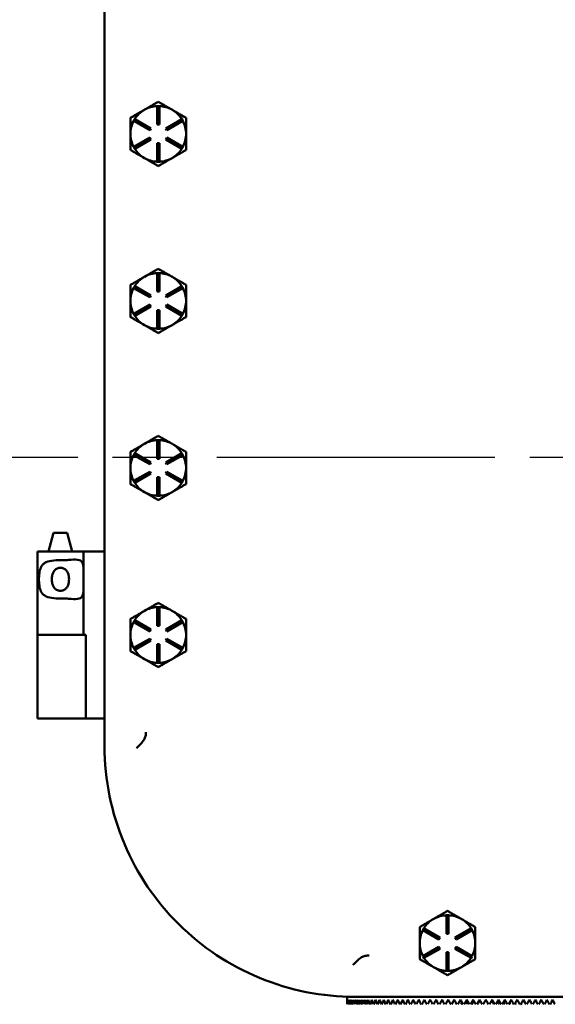
# Model space of a CAD drawing. Units: inches. Extents: x 1 to 182, y 1 to 140.
# Drawn here: x 49 to 56, y 58 to 71 of the extents above; entities that cross this region are included whole.
import ezdxf

# ---------------------------------------------------------------- set-up
doc = ezdxf.new("R2010")
doc.units = ezdxf.units.IN
doc.header["$LTSCALE"] = 8.333333
doc.header["$MEASUREMENT"] = 0
doc.linetypes.add('CHAIN', pattern=[0.7087, 0.4724, -0.0591, 0.1181, -0.0591])
for name, color, linetype, lineweight in [('Centerline (ANSI)', 7, 'Continuous', 25), ('Dimension (ANSI)', 7, 'Continuous', 25), ('Visible (ANSI)', 7, 'Continuous', 50)]:
    doc.layers.add(name, color=color, linetype=linetype, lineweight=lineweight)
doc.styles.add('Note Text (ANSI)', font='tahoma.ttf')
doc.dimstyles.new('Default (ANSI)', dxfattribs={"dimscale": 8.333333, "dimtxt": 0.12, "dimasz": 0.098425, "dimexe": 0.125, "dimexo": 0.0625, "dimgap": 0.031496, "dimtad": 0, "dimtih": 1, "dimtoh": 1, "dimrnd": 1e-08, "dimzin": 4, "dimdsep": 46, "dimtxsty": 'Note Text (ANSI)', "dimcen": 0.09, "dimdle": 0.393701, "dimclrd": 256, "dimclre": 256, "dimclrt": 256, "dimadec": 0, "dimazin": 1, "dimtfac": 1, "dimtofl": 0, "dimtmove": 0, "dimatfit": 3, "dimfxl": 1, "dimtolj": 1, "dimtzin": 4, "dimlwd": -1, "dimlwe": -1, "dimarcsym": 0})

# ---------------------------------------------------------------- blocks, each defined once
blk = doc.blocks.new('*D17')
at = {"layer": 'Defpoints', "color": 0, "transparency": 16777216}
for p in [(53.636, 99.062), (42.481, 33.337), (49.769, 33.337)]:
    blk.add_point(p, dxfattribs=at)
at = {"layer": 'Dimension (ANSI)', "transparency": 16777216}
for p, q in [((53.116, 99.062), (41.44, 99.062)), ((42.481, 98.242), (42.481, 72.973)), ((42.481, 34.157), (42.481, 69.574)), ((49.248, 33.337), (41.44, 33.337))]:
    blk.add_line(p, q, dxfattribs=at)
for points in [[(42.345, 98.242), (42.618, 98.242), (42.481, 99.062)], [(42.345, 34.157), (42.618, 34.157), (42.481, 33.337)]]:
    blk.add_solid(points, dxfattribs=at)
at = {"layer": 'Dimension (ANSI)', "transparency": 16777216, "char_height": 1, "attachment_point": 2, "style": 'Note Text (ANSI)'}
for s, insert in [('\\A1; 65.73"', (42.481, 72.578)), ('\\A1;[1669]', (42.481, 71.011))]:
    blk.add_mtext(s, dxfattribs=dict(at, insert=insert))

msp = doc.modelspace()

# ---------------------------------------------------------------- linework, layer by layer
at = {"layer": 'Centerline (ANSI)', "linetype": 'CHAIN', "ltscale": 0.952448}
msp.add_line((117.395, 65.077), (14.401, 65.077), dxfattribs=at)
at = {"layer": 'Visible (ANSI)'}
for p, q in [((50.256, 95.682), (50.256, 61.192)), ((50.966, 69.812), (50.996, 69.812)), ((50.966, 69.562), (50.966, 69.812)), ((50.996, 69.812), (50.996, 69.562)), ((50.649, 69.611), (50.664, 69.637)), ((50.664, 69.637), (50.881, 69.512)), ((50.797, 69.764), (50.79, 69.76)), ((51.082, 69.512), (51.299, 69.637)), ((51.172, 69.76), (51.165, 69.764)), ((51.299, 69.637), (51.314, 69.611)), ((50.866, 69.486), (50.649, 69.611)), ((50.881, 69.512), (50.866, 69.486)), ((50.996, 69.562), (50.966, 69.562)), ((51.097, 69.486), (51.082, 69.512)), ((51.314, 69.611), (51.097, 69.486)), ((50.649, 69.262), (50.866, 69.387)), ((50.866, 69.387), (50.881, 69.361)), ((51.082, 69.361), (51.097, 69.387)), ((51.097, 69.387), (51.314, 69.262)), ((50.664, 69.236), (50.649, 69.262)), ((50.881, 69.361), (50.664, 69.236)), ((50.966, 69.062), (50.966, 69.312)), ((50.966, 69.312), (50.996, 69.312)), ((50.996, 69.312), (50.996, 69.062)), ((51.299, 69.236), (51.082, 69.361)), ((51.314, 69.262), (51.299, 69.236)), ((50.996, 69.062), (50.966, 69.062)), ((50.797, 67.514), (50.79, 67.51)), ((50.966, 67.562), (50.996, 67.562)), ((50.966, 67.312), (50.966, 67.562)), ((50.996, 67.562), (50.996, 67.312)), ((51.172, 67.51), (51.165, 67.514)), ((50.649, 67.361), (50.664, 67.387)), ((50.664, 67.387), (50.881, 67.262)), ((51.082, 67.262), (51.299, 67.387)), ((51.299, 67.387), (51.314, 67.361)), ((50.866, 67.236), (50.649, 67.361)), ((50.881, 67.262), (50.866, 67.236)), ((50.996, 67.312), (50.966, 67.312)), ((51.097, 67.236), (51.082, 67.262)), ((51.314, 67.361), (51.097, 67.236)), ((50.649, 67.012), (50.866, 67.137)), ((50.866, 67.137), (50.881, 67.111)), ((51.082, 67.111), (51.097, 67.137)), ((51.097, 67.137), (51.314, 67.012)), ((50.664, 66.986), (50.649, 67.012)), ((50.881, 67.111), (50.664, 66.986)), ((50.966, 66.812), (50.966, 67.062)), ((50.966, 67.062), (50.996, 67.062)), ((50.996, 67.062), (50.996, 66.812)), ((51.299, 66.986), (51.082, 67.111)), ((51.314, 67.012), (51.299, 66.986)), ((50.996, 66.812), (50.966, 66.812)), ((50.797, 65.264), (50.79, 65.26)), ((50.966, 65.312), (50.996, 65.312)), ((50.966, 65.062), (50.966, 65.312)), ((50.996, 65.312), (50.996, 65.062)), ((51.172, 65.26), (51.165, 65.264)), ((50.649, 65.111), (50.664, 65.137)), ((50.664, 65.137), (50.881, 65.012)), ((51.082, 65.012), (51.299, 65.137)), ((51.299, 65.137), (51.314, 65.111)), ((50.866, 64.986), (50.649, 65.111)), ((50.881, 65.012), (50.866, 64.986)), ((50.996, 65.062), (50.966, 65.062)), ((51.097, 64.986), (51.082, 65.012)), ((51.314, 65.111), (51.097, 64.986)), ((50.649, 64.762), (50.866, 64.887)), ((50.881, 64.861), (50.664, 64.736)), ((50.866, 64.887), (50.881, 64.861)), ((51.082, 64.861), (51.097, 64.887)), ((51.299, 64.736), (51.082, 64.861)), ((51.097, 64.887), (51.314, 64.762)), ((50.664, 64.736), (50.649, 64.762)), ((50.966, 64.562), (50.966, 64.812)), ((50.966, 64.812), (50.996, 64.812)), ((50.996, 64.812), (50.996, 64.562)), ((51.314, 64.762), (51.299, 64.736)), ((50.996, 64.562), (50.966, 64.562)), ((49.57, 64.062), (49.503, 63.812)), ((49.754, 64.062), (49.57, 64.062)), ((49.754, 64.062), (49.821, 63.812)), ((49.664, 63.812), (49.352, 63.812)), ((49.352, 63.812), (49.352, 62.687)), ((49.664, 63.812), (49.975, 63.812)), ((49.975, 63.812), (50.007, 63.812)), ((49.975, 63.812), (49.975, 62.687)), ((50.007, 63.812), (50.225, 63.812)), ((50.225, 63.812), (50.256, 63.812)), ((50.797, 63.014), (50.79, 63.01)), ((50.966, 63.062), (50.996, 63.062)), ((50.966, 62.812), (50.966, 63.062)), ((50.996, 63.062), (50.996, 62.812)), ((51.172, 63.01), (51.165, 63.014)), ((50.649, 62.861), (50.664, 62.887)), ((50.664, 62.887), (50.881, 62.762)), ((51.082, 62.762), (51.299, 62.887)), ((51.299, 62.887), (51.314, 62.861)), ((50.866, 62.736), (50.649, 62.861)), ((50.881, 62.762), (50.866, 62.736)), ((50.996, 62.812), (50.966, 62.812)), ((51.097, 62.736), (51.082, 62.762)), ((51.314, 62.861), (51.097, 62.736)), ((49.352, 62.687), (49.664, 62.687)), ((49.352, 61.562), (49.352, 62.687)), ((49.664, 62.687), (49.352, 62.687)), ((49.664, 62.687), (49.975, 62.687)), ((50.006, 62.687), (49.975, 62.687)), ((50.006, 62.687), (50.006, 61.562)), ((50.649, 62.512), (50.866, 62.637)), ((50.881, 62.611), (50.664, 62.486)), ((50.866, 62.637), (50.881, 62.611)), ((51.082, 62.611), (51.097, 62.637)), ((51.299, 62.486), (51.082, 62.611)), ((51.097, 62.637), (51.314, 62.512)), ((50.664, 62.486), (50.649, 62.512)), ((50.966, 62.312), (50.966, 62.562)), ((50.966, 62.562), (50.996, 62.562)), ((50.996, 62.562), (50.996, 62.312)), ((51.314, 62.512), (51.299, 62.486)), ((50.996, 62.312), (50.966, 62.312)), ((49.352, 61.562), (49.971, 61.562)), ((49.971, 61.562), (50.002, 61.562)), ((50.006, 61.562), (50.002, 61.562)), ((50.007, 61.562), (50.006, 61.562)), ((50.007, 61.562), (50.225, 61.562)), ((50.256, 61.562), (50.225, 61.562)), ((54.866, 58.912), (54.896, 58.912)), ((54.866, 58.662), (54.866, 58.912)), ((54.896, 58.912), (54.896, 58.662)), ((54.697, 58.864), (54.69, 58.86)), ((55.072, 58.86), (55.065, 58.864)), ((54.549, 58.711), (54.564, 58.737)), ((54.766, 58.586), (54.549, 58.711)), ((54.564, 58.737), (54.781, 58.612)), ((54.896, 58.662), (54.866, 58.662)), ((54.982, 58.612), (55.199, 58.737)), ((55.214, 58.711), (54.997, 58.586)), ((55.199, 58.737), (55.214, 58.711)), ((54.781, 58.612), (54.766, 58.586)), ((54.997, 58.586), (54.982, 58.612)), ((54.549, 58.362), (54.766, 58.487)), ((54.564, 58.336), (54.549, 58.362)), ((54.781, 58.461), (54.564, 58.336)), ((54.766, 58.487), (54.781, 58.461)), ((54.866, 58.162), (54.866, 58.412)), ((54.866, 58.412), (54.896, 58.412)), ((54.896, 58.412), (54.896, 58.162)), ((54.982, 58.461), (54.997, 58.487)), ((55.199, 58.336), (54.982, 58.461)), ((54.997, 58.487), (55.214, 58.362)), ((55.214, 58.362), (55.199, 58.336)), ((54.896, 58.162), (54.866, 58.162)), ((53.527, 57.814), (53.527, 57.745)), ((53.636, 57.812), (64.126, 57.812))]:
    msp.add_line(p, q, dxfattribs=at)
for centre, start, end in [((50.981, 69.437), 92.2924, 119.3794), ((50.981, 69.437), 60.6206, 87.7076), ((50.981, 69.437), 120.6206, 147.7076), ((50.981, 69.437), 119.3794, 120.6206), ((50.981, 69.437), 59.3794, 60.6206), ((50.981, 69.437), 32.2924, 59.3794), ((50.981, 69.437), 152.2924, 180), ((50.981, 69.437), 0, 27.7076), ((50.981, 69.437), 180, 207.7076), ((50.981, 69.437), 332.2924, 0), ((50.981, 69.437), 212.2924, 240), ((50.981, 69.437), 240, 267.7076), ((50.981, 69.437), 272.2924, 300), ((50.981, 69.437), 300, 327.7076), ((50.981, 67.187), 119.3794, 120.6206), ((50.981, 67.187), 92.2924, 119.3794), ((50.981, 67.187), 60.6206, 87.7076), ((50.981, 67.187), 59.3794, 60.6206), ((50.981, 67.187), 120.6206, 147.7076), ((50.981, 67.187), 32.2924, 59.3794), ((50.981, 67.187), 152.2924, 180), ((50.981, 67.187), 0, 27.7076), ((50.981, 67.187), 180, 207.7076), ((50.981, 67.187), 332.2924, 0), ((50.981, 67.187), 212.2924, 240), ((50.981, 67.187), 300, 327.7076), ((50.981, 67.187), 240, 267.7076), ((50.981, 67.187), 272.2924, 300), ((50.981, 64.937), 120.6206, 147.7076), ((50.981, 64.937), 119.3794, 120.6206), ((50.981, 64.937), 92.2924, 119.3794), ((50.981, 64.937), 60.6206, 87.7076), ((50.981, 64.937), 59.3794, 60.6206), ((50.981, 64.937), 32.2924, 59.3794), ((50.981, 64.937), 152.2924, 180), ((50.981, 64.937), 0, 27.7076), ((50.981, 64.937), 180, 207.7076), ((50.981, 64.937), 332.2924, 0), ((50.981, 64.937), 212.2924, 240), ((50.981, 64.937), 300, 327.7076), ((50.981, 64.937), 240, 267.7076), ((50.981, 64.937), 272.2924, 300), ((50.981, 62.687), 120.6206, 147.7076), ((50.981, 62.687), 119.3794, 120.6206), ((50.981, 62.687), 92.2924, 119.3794), ((50.981, 62.687), 60.6206, 87.7076), ((50.981, 62.687), 59.3794, 60.6206), ((50.981, 62.687), 32.2924, 59.3794), ((50.981, 62.687), 152.2924, 180), ((50.981, 62.687), 0, 27.7076), ((50.981, 62.687), 180, 207.7076), ((50.981, 62.687), 332.2924, 0), ((50.981, 62.687), 212.2924, 240), ((50.981, 62.687), 300, 327.7076), ((50.981, 62.687), 240, 267.7076), ((50.981, 62.687), 272.2924, 300), ((54.881, 58.537), 92.2924, 119.3794), ((54.881, 58.537), 60.6206, 87.7076), ((54.881, 58.537), 120.6206, 147.7076), ((54.881, 58.537), 119.3794, 120.6206), ((54.881, 58.537), 59.3794, 60.6206), ((54.881, 58.537), 32.2924, 59.3794), ((54.881, 58.537), 152.2924, 180), ((54.881, 58.537), 0, 27.7076), ((54.881, 58.537), 180, 207.7076), ((54.881, 58.537), 332.2924, 0), ((54.881, 58.537), 212.2924, 240), ((54.881, 58.537), 300, 327.7076), ((54.881, 58.537), 240, 267.7076), ((54.881, 58.537), 272.2924, 300)]:
    msp.add_arc(centre, 0.375, start, end, dxfattribs=at)
for major_axis, ratio, start_param, end_param in [((-0.025, -3.211), 0.577304, 4.71688, 4.736345), ((-0.025, 3.211), 0.577304, 1.566305, 1.585769), ((-0.153, -3.21), 0.575598, 4.739814, 4.759278), ((-0.153, 3.21), 0.575598, 1.543371, 1.562835), ((-0.279, -3.207), 0.571481, 4.76206, 4.781524), ((-0.279, 3.207), 0.571481, 1.521125, 1.54059), ((-0.402, -3.203), 0.565061, 4.7831, 4.802564), ((-0.402, 3.203), 0.565061, 1.500086, 1.51955), ((-0.519, -3.198), 0.556497, 4.802506, 4.82197), ((-0.519, 3.198), 0.556497, 1.480679, 1.500143), ((-0.631, -3.193), 0.545985, 4.819963, 4.839427), ((-0.631, 3.193), 0.545985, 1.463223, 1.482687), ((-0.737, -3.187), 0.53374, 4.835266, 4.85473), ((-0.737, 3.187), 0.53374, 1.447919, 1.467384), ((-0.837, -3.182), 0.519984, 4.848318, 4.867782), ((-0.837, 3.182), 0.519984, 1.434868, 1.454332), ((-0.93, -3.177), 0.504933, 4.859106, 4.87857), ((-0.93, 3.177), 0.504933, 1.42408, 1.443544), ((-1.016, -3.173), 0.488789, 4.867685, 4.887149), ((-1.016, 3.173), 0.488789, 1.4155, 1.434965), ((-1.096, -3.169), 0.471736, 4.874156, 4.89362), ((-1.096, 3.169), 0.471736, 1.409029, 1.428493), ((-1.171, -3.167), 0.453938, 4.87865, 4.898114), ((-1.171, 3.167), 0.453938, 1.404536, 1.424), ((-1.24, -3.166), 0.435537, 4.881312, 4.900776), ((-1.24, 3.166), 0.435537, 1.401873, 1.421337), ((-1.303, -3.165), 0.416653, 4.882295, 4.901759), ((-1.303, 3.165), 0.416653, 1.40089, 1.420354), ((-1.362, -3.165), 0.39739, 4.881749, 4.901214), ((-1.362, 3.165), 0.39739, 1.401436, 1.4209), ((-1.416, -3.166), 0.377833, 4.87982, 4.899284), ((-1.416, 3.166), 0.377833, 1.403365, 1.42283), ((-1.467, -3.168), 0.358054, 4.876643, 4.896108), ((-1.467, 3.168), 0.358054, 1.406542, 1.426006), ((-1.513, -3.17), 0.33811, 4.872347, 4.891811), ((-1.513, 3.17), 0.33811, 1.410839, 1.430303), ((-1.555, -3.173), 0.318049, 4.867046, 4.886511), ((-1.555, 3.173), 0.318049, 1.416139, 1.435603), ((-1.594, -3.176), 0.297909, 4.860849, 4.880314), ((-1.594, 3.176), 0.297909, 1.422336, 1.4418), ((-1.63, -3.179), 0.27772, 4.853853, 4.873317), ((-1.63, 3.179), 0.27772, 1.429332, 1.448797), ((-1.663, -3.183), 0.257505, 4.846145, 4.865609), ((-1.663, 3.183), 0.257505, 1.43704, 1.456504), ((-1.693, -3.186), 0.237283, 4.837806, 4.857271), ((-1.693, 3.186), 0.237283, 1.445379, 1.464843), ((-1.72, -3.189), 0.217066, 4.82891, 4.848374), ((-1.72, 3.189), 0.217066, 1.454275, 1.473739), ((-1.744, -3.193), 0.196865, 4.819523, 4.838987), ((-1.744, 3.193), 0.196865, 1.463663, 1.483127), ((-1.766, -3.196), 0.176686, 4.809705, 4.82917), ((-1.766, 3.196), 0.176686, 1.47348, 1.492944), ((-1.785, -3.199), 0.156532, 4.799514, 4.818978), ((-1.785, 3.199), 0.156532, 1.483671, 1.503135), ((-1.802, -3.202), 0.136405, 4.789001, 4.808465), ((-1.802, 3.202), 0.136405, 1.494184, 1.513648), ((-1.816, -3.204), 0.116305, 4.778215, 4.797679), ((-1.816, 3.204), 0.116305, 1.504971, 1.524435), ((1.592, 2.808), 0.116305, 1.655992, 1.65883), ((-1.828, -3.206), 0.09623, 4.7672, 4.786665), ((-1.828, 3.206), 0.09623, 1.515985, 1.535449), ((1.602, 2.81), 0.09623, 1.641516, 1.647815), ((-1.838, -3.208), 0.076178, 4.756, 4.775465), ((-1.838, 3.208), 0.076178, 1.527185, 1.546649), ((1.611, 2.812), 0.076178, 1.626926, 1.636615), ((-1.845, -3.21), 0.056144, 4.744656, 4.76412), ((1.617, 2.813), 0.056144, 1.612248, 1.625271), ((-1.845, 3.21), 0.056144, 1.538529, 1.557993), ((-1.85, -3.211), 0.036125, 4.733206, 4.752671), ((1.622, 2.814), 0.036125, 1.597505, 1.613821), ((-1.85, 3.211), 0.036125, 1.549979, 1.569443), ((-1.853, -3.211), 0.016115, 4.72169, 4.741154), ((1.624, 2.814), 0.016115, 1.58272, 1.602305), ((-1.853, 3.211), 0.016115, 1.561496, 1.58096), ((-1.854, -3.211), 0.00389, 1.553578, 1.573042), ((1.625, -2.815), 0.00389, 1.546343, 1.567917), ((-1.854, 3.211), 0.00389, 4.690679, 4.710143), ((-1.852, -3.211), 0.023897, 1.565118, 1.584582), ((1.624, -2.814), 0.023897, 1.534803, 1.553118), ((-1.852, 3.211), 0.023897, 4.679139, 4.698603), ((-1.849, -3.21), 0.04391, 1.576613, 1.596077), ((1.62, -2.814), 0.04391, 1.523308, 1.538347), ((-1.849, 3.21), 0.04391, 4.667644, 4.687108), ((-1.843, -3.209), 0.063934, 1.588026, 1.60749), ((1.615, -2.813), 0.063934, 1.511895, 1.523626), ((-1.843, 3.209), 0.063934, 4.656231, 4.675695), ((-1.834, -3.208), 0.083975, 1.599319, 1.618783), ((1.608, -2.811), 0.083975, 1.500602, 1.50898), ((-1.834, 3.208), 0.083975, 4.644938, 4.664402), ((-1.824, -3.206), 0.104035, 1.610452, 1.629916), ((1.598, -2.81), 0.104035, 1.489469, 1.494432), ((-1.824, 3.206), 0.104035, 4.633805, 4.653269), ((-1.811, -3.203), 0.12412, 1.621383, 1.640847), ((1.587, -2.808), 0.12412, 1.478538, 1.480006), ((-1.811, 3.203), 0.12412, 4.622874, 4.642338), ((-1.796, -3.201), 0.14423, 1.632068, 1.651532), ((-1.796, 3.201), 0.14423, 4.612189, 4.631653), ((-1.778, -3.198), 0.164367, 1.642462, 1.661926), ((-1.778, 3.198), 0.164367, 4.601795, 4.621259), ((-1.758, -3.195), 0.184531, 1.652514, 1.671978), ((-1.758, 3.195), 0.184531, 4.591743, 4.611207), ((-1.735, -3.192), 0.20472, 1.662171, 1.681635), ((-1.735, 3.192), 0.20472, 4.582086, 4.60155), ((-1.71, -3.188), 0.224928, 1.671375, 1.690839), ((-1.71, 3.188), 0.224928, 4.572882, 4.592346)]:
    msp.add_ellipse((55.381, 57.774), major_axis=major_axis, ratio=ratio, start_param=start_param, end_param=end_param, dxfattribs=at)
for points, weights in [([(50.981, 69.87), (50.883, 69.813), (50.797, 69.764)], [1.34578561867, 1.44777834384, 1.44983996629]), ([(51.165, 69.764), (51.08, 69.813), (50.981, 69.87)], [1.44983996631, 1.44777834385, 1.34578561867]), ([(50.79, 69.76), (50.705, 69.71), (50.606, 69.653)], [1.44983996636, 1.44777813008, 1.34576446124]), ([(50.606, 69.653), (50.606, 69.537), (50.606, 69.437)], [1.34575504669, 1.4498267712, 1.44982677123]), ([(51.356, 69.653), (51.258, 69.71), (51.172, 69.76)], [1.34576446124, 1.44777813007, 1.44983996635]), ([(51.356, 69.437), (51.356, 69.537), (51.356, 69.653)], [1.44982677127, 1.44982677123, 1.34575504671]), ([(50.606, 69.437), (50.606, 69.336), (50.606, 69.22)], [1.44982677128, 1.44982677124, 1.34573389249]), ([(51.356, 69.22), (51.356, 69.336), (51.356, 69.437)], [1.34573389248, 1.44982677121, 1.44982677125]), ([(50.606, 69.22), (50.707, 69.162), (50.794, 69.112)], [1.34573389251, 1.44982677124, 1.44982677128]), ([(50.794, 69.112), (50.881, 69.062), (50.981, 69.004)], [1.44982677125, 1.44982677121, 1.34573389247]), ([(50.981, 69.004), (51.082, 69.062), (51.169, 69.112)], [1.34573389246, 1.4498267712, 1.44982677123]), ([(51.169, 69.112), (51.256, 69.162), (51.356, 69.22)], [1.44982677129, 1.44982677125, 1.3457338925]), ([(50.981, 67.62), (50.883, 67.563), (50.797, 67.514)], [1.34578561867, 1.44777834384, 1.44983996629]), ([(51.165, 67.514), (51.08, 67.563), (50.981, 67.62)], [1.44983996631, 1.44777834385, 1.34578561867]), ([(50.79, 67.51), (50.705, 67.46), (50.606, 67.403)], [1.44983996636, 1.44777813008, 1.34576446124]), ([(50.606, 67.403), (50.606, 67.287), (50.606, 67.187)], [1.34575504669, 1.4498267712, 1.44982677123]), ([(51.356, 67.403), (51.258, 67.46), (51.172, 67.51)], [1.34576446124, 1.44777813007, 1.44983996635]), ([(51.356, 67.187), (51.356, 67.287), (51.356, 67.403)], [1.44982677127, 1.44982677123, 1.34575504671]), ([(50.606, 67.187), (50.606, 67.086), (50.606, 66.97)], [1.44982677128, 1.44982677124, 1.34573389249]), ([(51.356, 66.97), (51.356, 67.086), (51.356, 67.187)], [1.34573389248, 1.44982677121, 1.44982677125]), ([(50.606, 66.97), (50.707, 66.912), (50.794, 66.862)], [1.34573389251, 1.44982677124, 1.44982677128]), ([(50.794, 66.862), (50.881, 66.812), (50.981, 66.754)], [1.44982677125, 1.44982677121, 1.34573389247]), ([(50.981, 66.754), (51.082, 66.812), (51.169, 66.862)], [1.34573389246, 1.4498267712, 1.44982677123]), ([(51.169, 66.862), (51.256, 66.912), (51.356, 66.97)], [1.44982677129, 1.44982677125, 1.3457338925]), ([(50.79, 65.26), (50.705, 65.21), (50.606, 65.153)], [1.44983996636, 1.44777813008, 1.34576446124]), ([(50.981, 65.37), (50.883, 65.313), (50.797, 65.264)], [1.34578561867, 1.44777834384, 1.44983996629]), ([(51.165, 65.264), (51.08, 65.313), (50.981, 65.37)], [1.44983996631, 1.44777834385, 1.34578561867]), ([(51.356, 65.153), (51.258, 65.21), (51.172, 65.26)], [1.34576446124, 1.44777813007, 1.44983996635]), ([(50.606, 65.153), (50.606, 65.037), (50.606, 64.937)], [1.34575504669, 1.4498267712, 1.44982677123]), ([(51.356, 64.937), (51.356, 65.037), (51.356, 65.153)], [1.44982677127, 1.44982677123, 1.34575504671]), ([(50.606, 64.937), (50.606, 64.836), (50.606, 64.72)], [1.44982677128, 1.44982677124, 1.34573389249]), ([(51.356, 64.72), (51.356, 64.836), (51.356, 64.937)], [1.34573389248, 1.44982677121, 1.44982677125]), ([(50.606, 64.72), (50.707, 64.662), (50.794, 64.612)], [1.34573389251, 1.44982677124, 1.44982677128]), ([(50.794, 64.612), (50.881, 64.562), (50.981, 64.504)], [1.44982677125, 1.44982677121, 1.34573389247]), ([(50.981, 64.504), (51.082, 64.562), (51.169, 64.612)], [1.34573389246, 1.4498267712, 1.44982677123]), ([(51.169, 64.612), (51.256, 64.662), (51.356, 64.72)], [1.44982677129, 1.44982677125, 1.3457338925]), ([(50.79, 63.01), (50.705, 62.96), (50.606, 62.903)], [1.44983996636, 1.44777813008, 1.34576446124]), ([(50.981, 63.12), (50.883, 63.063), (50.797, 63.014)], [1.34578561867, 1.44777834384, 1.44983996629]), ([(51.165, 63.014), (51.08, 63.063), (50.981, 63.12)], [1.44983996631, 1.44777834385, 1.34578561867]), ([(51.356, 62.903), (51.258, 62.96), (51.172, 63.01)], [1.34576446124, 1.44777813007, 1.44983996635]), ([(50.606, 62.903), (50.606, 62.787), (50.606, 62.687)], [1.34575504669, 1.4498267712, 1.44982677123]), ([(51.356, 62.687), (51.356, 62.787), (51.356, 62.903)], [1.44982677127, 1.44982677123, 1.34575504671]), ([(50.606, 62.687), (50.606, 62.586), (50.606, 62.47)], [1.44982677128, 1.44982677124, 1.34573389249]), ([(51.356, 62.47), (51.356, 62.586), (51.356, 62.687)], [1.34573389248, 1.44982677121, 1.44982677125]), ([(50.606, 62.47), (50.707, 62.412), (50.794, 62.362)], [1.34573389251, 1.44982677124, 1.44982677128]), ([(50.794, 62.362), (50.881, 62.312), (50.981, 62.254)], [1.44982677125, 1.44982677121, 1.34573389247]), ([(50.981, 62.254), (51.082, 62.312), (51.169, 62.362)], [1.34573389246, 1.4498267712, 1.44982677123]), ([(51.169, 62.362), (51.256, 62.412), (51.356, 62.47)], [1.44982677129, 1.44982677125, 1.3457338925]), ([(54.881, 58.97), (54.783, 58.913), (54.697, 58.864)], [1.34578561867, 1.44777834384, 1.44983996629]), ([(55.065, 58.864), (54.98, 58.913), (54.881, 58.97)], [1.44983996631, 1.44777834385, 1.34578561867]), ([(54.69, 58.86), (54.605, 58.81), (54.506, 58.753)], [1.44983996636, 1.44777813008, 1.34576446124]), ([(55.256, 58.753), (55.158, 58.81), (55.072, 58.86)], [1.34576446124, 1.44777813007, 1.44983996635]), ([(54.506, 58.753), (54.506, 58.637), (54.506, 58.537)], [1.34575504669, 1.4498267712, 1.44982677123]), ([(55.256, 58.537), (55.256, 58.637), (55.256, 58.753)], [1.44982677127, 1.44982677123, 1.34575504671]), ([(54.506, 58.537), (54.506, 58.436), (54.506, 58.32)], [1.44982677128, 1.44982677124, 1.34573389249]), ([(55.256, 58.32), (55.256, 58.436), (55.256, 58.537)], [1.34573389248, 1.44982677121, 1.44982677125]), ([(54.506, 58.32), (54.607, 58.262), (54.694, 58.212)], [1.34573389251, 1.44982677124, 1.44982677128]), ([(55.069, 58.212), (55.156, 58.262), (55.256, 58.32)], [1.44982677129, 1.44982677125, 1.3457338925]), ([(54.694, 58.212), (54.781, 58.162), (54.881, 58.104)], [1.44982677125, 1.44982677121, 1.34573389247]), ([(54.881, 58.104), (54.982, 58.162), (55.069, 58.212)], [1.34573389246, 1.4498267712, 1.44982677123])]:
    msp.add_rational_spline(points, weights, degree=2, dxfattribs=at)
for points, knots in [([(49.664, 63.179), (49.663, 63.179), (49.663, 63.179), (49.624, 63.179), (49.583, 63.181), (49.508, 63.191), (49.475, 63.201), (49.439, 63.224), (49.429, 63.233), (49.411, 63.253), (49.404, 63.265), (49.389, 63.298), (49.382, 63.324), (49.374, 63.379), (49.372, 63.409), (49.372, 63.465), (49.374, 63.494), (49.382, 63.55), (49.389, 63.576), (49.404, 63.608), (49.411, 63.62), (49.429, 63.641), (49.439, 63.65), (49.475, 63.673), (49.508, 63.682), (49.583, 63.693), (49.624, 63.694), (49.662, 63.694), (49.663, 63.694), (49.663, 63.694), (49.664, 63.694)], [2.505228, 2.505228, 2.505228, 2.505228, 2.509035, 2.509035, 2.802557, 2.802557, 3.096079, 3.096079, 3.218365, 3.218365, 3.34065, 3.34065, 3.552101, 3.552101, 3.763552, 3.763552, 3.975004, 3.975004, 4.186455, 4.186455, 4.30874, 4.30874, 4.431025, 4.431025, 4.724548, 4.724548, 5.01807, 5.01807, 5.01807, 5.021877, 5.021877, 5.021877, 5.021877]), ([(49.664, 63.694), (49.664, 63.694), (49.665, 63.694), (49.665, 63.694), (49.689, 63.694), (49.713, 63.695), (49.76, 63.697), (49.783, 63.699), (49.848, 63.703), (49.886, 63.704), (49.926, 63.692), (49.937, 63.686), (49.954, 63.669), (49.96, 63.658), (49.973, 63.623), (49.975, 63.591), (49.975, 63.549), (49.975, 63.544), (49.975, 63.539)], [-0.003808, -0.003808, -0.003808, -0.003808, 0, 0, 0, 0.178898, 0.178898, 0.357796, 0.357796, 0.715592, 0.715592, 0.869177, 0.869177, 1.022763, 1.022763, 1.321549, 1.321549, 1.36035, 1.36035, 1.36035, 1.36035]), ([(49.662, 63.282), (49.676, 63.282), (49.691, 63.285), (49.717, 63.296), (49.729, 63.304), (49.748, 63.323), (49.756, 63.337), (49.767, 63.363), (49.771, 63.377), (49.777, 63.407), (49.778, 63.423), (49.778, 63.451), (49.777, 63.467), (49.771, 63.497), (49.767, 63.511), (49.756, 63.536), (49.748, 63.55), (49.729, 63.57), (49.717, 63.578), (49.691, 63.589), (49.676, 63.591), (49.648, 63.591), (49.634, 63.589), (49.607, 63.578), (49.596, 63.57), (49.577, 63.55), (49.568, 63.536), (49.557, 63.511), (49.553, 63.497), (49.548, 63.467), (49.547, 63.451), (49.547, 63.423), (49.548, 63.407), (49.553, 63.377), (49.557, 63.363), (49.568, 63.337), (49.577, 63.323), (49.596, 63.304), (49.607, 63.296), (49.634, 63.285), (49.648, 63.282), (49.662, 63.282)], [0, 0, 0, 0, 0.106526, 0.106526, 0.213053, 0.213053, 0.324789, 0.324789, 0.43327, 0.43327, 0.54175, 0.54175, 0.650231, 0.650231, 0.758711, 0.758711, 0.870448, 0.870448, 0.976974, 0.976974, 1.0835, 1.0835, 1.190027, 1.190027, 1.296553, 1.296553, 1.40829, 1.40829, 1.51677, 1.51677, 1.625251, 1.625251, 1.733731, 1.733731, 1.842211, 1.842211, 1.953948, 1.953948, 2.060474, 2.060474, 2.167001, 2.167001, 2.167001, 2.167001]), ([(49.975, 63.334), (49.975, 63.329), (49.975, 63.324), (49.975, 63.283), (49.973, 63.251), (49.96, 63.215), (49.954, 63.204), (49.937, 63.187), (49.926, 63.182), (49.886, 63.169), (49.848, 63.17), (49.783, 63.174), (49.76, 63.176), (49.713, 63.179), (49.689, 63.179), (49.665, 63.179), (49.664, 63.179), (49.664, 63.179)], [1.880319, 1.880319, 1.880319, 1.880319, 1.91912, 1.91912, 2.217906, 2.217906, 2.371492, 2.371492, 2.525077, 2.525077, 2.882873, 2.882873, 3.061771, 3.061771, 3.240669, 3.240669, 3.244477, 3.244477, 3.244477, 3.244477]), ([(50.814, 61.379), (50.814, 61.379), (50.814, 61.379), (50.813, 61.361), (50.813, 61.343), (50.806, 61.309), (50.8, 61.294), (50.781, 61.262), (50.769, 61.247), (50.753, 61.231)], [-0.0011732, -0.0011732, -0.0011732, -0.0011732, 0, 0, 0.1358203, 0.1358203, 0.2680006, 0.2680006, 0.399267, 0.399267, 0.399267, 0.399267]), ([(50.256, 61.187), (50.257, 60.735), (50.348, 60.289), (50.696, 59.468), (50.945, 59.1), (51.571, 58.481), (51.941, 58.235), (52.755, 57.899), (53.191, 57.812), (53.631, 57.812)], [-13.503152, -13.503152, -13.503152, -13.503152, -10.063485, -10.063485, -6.709975, -6.709975, -3.355275, -3.355275, 0, 0, 0, 0]), ([(50.753, 61.231), (50.731, 61.207), (50.708, 61.183), (50.687, 61.161), (50.687, 61.161), (50.687, 61.161)], [0.7441585, 0.7441585, 0.7441585, 0.7441585, 0.9995695, 0.9995695, 1.0008669, 1.0008669, 1.0008669, 1.0008669]), ([(53.675, 58.309), (53.692, 58.325), (53.707, 58.337), (53.738, 58.356), (53.754, 58.361), (53.788, 58.368), (53.805, 58.369), (53.823, 58.369), (53.824, 58.369), (53.824, 58.369)], [0.0553489, 0.0553489, 0.0553489, 0.0553489, 0.2503269, 0.2503269, 0.4463823, 0.4463823, 0.6478584, 0.6478584, 0.6496005, 0.6496005, 0.6496005, 0.6496005]), ([(53.605, 58.242), (53.605, 58.242), (53.605, 58.242), (53.628, 58.264), (53.652, 58.286), (53.675, 58.309)], [-0.0012622, -0.0012622, -0.0012622, -0.0012622, 0, 0, 0.2481628, 0.2481628, 0.2481628, 0.2481628])]:
    msp.add_open_spline(points, degree=3, knots=knots, dxfattribs=at)
for points in [[(50.256, 61.192), (50.256, 61.19), (50.256, 61.188), (50.256, 61.187)], [(53.631, 57.812), (53.633, 57.812), (53.635, 57.812), (53.636, 57.812)]]:
    msp.add_open_spline(points, degree=3, dxfattribs=at)

# ---------------------------------------------------------------- dimensions: what is measured, and where the dimension line sits
at = {"layer": 'Dimension (ANSI)'}
dim = msp.add_linear_dim(base=(42.481488859, 33.336795056), p1=(53.636344502, 99.061795056), p2=(49.768821096, 33.336795056), angle=90, text=' <>"\\X[1669]', dimstyle='Default (ANSI)', override={"dimgap": 0.031496, "dimdec": 2, "dimpost": '\\X', "dimtol": 0, "dimlim": 0, "dimtp": 0, "dimtm": 0, "dimtdec": 2, "dimatfit": 1, "dimtvp": -0.25}, dxfattribs=at)
dim.commit()
dim.dimension.update_dxf_attribs({"geometry": '*D17', "text_midpoint": (42.481488859, 71.273549459), "dimtype": 160})

doc.saveas('drawing.dxf')
